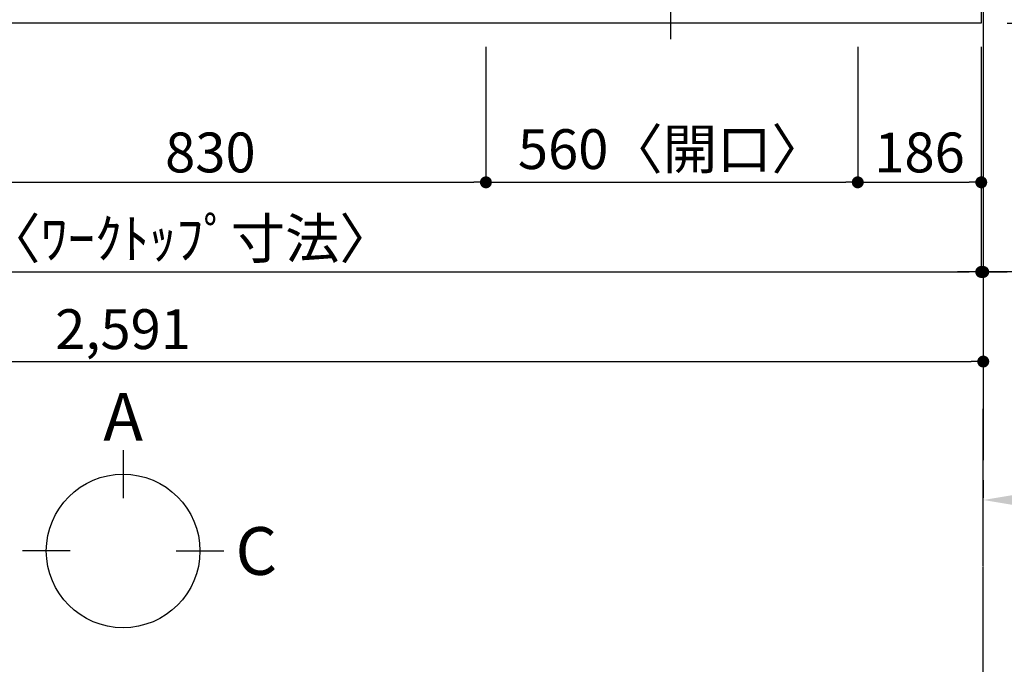
# Model space of a CAD drawing. Units: millimetres. Extents: x -109 to 26472, y -120 to 8847.
# Drawn here: x 1860 to 3343, y 5396 to 6367 of the extents above; entities that cross this region are included whole.
import ezdxf

# ---------------------------------------------------------------- set-up
doc = ezdxf.new("R2010")
doc.units = ezdxf.units.MM
doc.linetypes.add('CENTER', pattern=[2, 1.25, -0.25, 0.25, -0.25])
doc.layers.get('DEFPOINTS').update_dxf_attribs({"color": 146})
for name, color, linetype in [('111-壁仕上', 3, 'Continuous'), ('126-甲板', 2, 'Continuous'), ('150-機器', 8, 'Continuous'), ('166-寸法B', 11, 'Continuous')]:
    doc.layers.add(name, color=color, linetype=linetype)
doc.styles.add('KH001', font='txt')
doc.dimstyles.new('KH1xx030', dxfattribs={"dimscale": 30, "dimtxt": 2, "dimasz": 0.6, "dimexe": 0.3, "dimexo": 1.2, "dimgap": 0.5, "dimtad": 3, "dimdec": 1, "dimdsep": 46, "dimlunit": 6, "dimtxsty": 'KH001', "dimblk": 'DOT', "dimcen": 1, "dimdle": 1, "dimclrd": 256, "dimclre": 256, "dimclrt": 256, "dimadec": 0, "dimazin": 0, "dimtfac": 1, "dimtdec": 1, "dimtix": 1, "dimtmove": 2, "dimatfit": 3, "dimldrblk": 'CLOSEDBLANK', "dimfxl": 1, "dimtolj": 1, "dimtzin": 0, "dimlwd": -1, "dimlwe": -1, "dimarcsym": 0})

# ---------------------------------------------------------------- blocks, each defined once
blk = doc.blocks.new('_Dot')
at = {"color": 0, "linetype": 'ByBlock', "lineweight": -2}
blk.add_line((-0.5, 0), (-1, 0), dxfattribs=at)
at = {"color": 0, "linetype": 'ByBlock', "const_width": 0.5}
blk.add_lwpolyline([(-0.25, 0, 1), (0.25, 0, 1)], format="xyb", close=True, dxfattribs=at)
blk = doc.blocks.new('*D363')
at = {"layer": '166-寸法B', "transparency": 16777216}
for p, q in [((1732.115574, 6335.56909), (1732.115574, 6112.56909)), ((2562.115574, 6325.56909), (2562.115574, 6112.56909)), ((1750.115574, 6121.56909), (2544.115574, 6121.56909))]:
    blk.add_line(p, q, dxfattribs=at)
at = {"layer": 'DEFPOINTS', "color": 0, "transparency": 16777216}
for p in [(1732.115574, 6371.56909), (2562.115574, 6361.56909), (2562.115574, 6121.56909)]:
    blk.add_point(p, dxfattribs=at)
at = {"layer": '166-寸法B', "transparency": 16777216, "xscale": 18, "yscale": 18, "zscale": 18, "rotation": 180}
blk.add_blockref('_Dot', (1732.115574, 6121.56909), dxfattribs=at)
at = {"layer": '166-寸法B', "transparency": 16777216, "xscale": 18, "yscale": 18, "zscale": 18}
blk.add_blockref('_Dot', (2562.115574, 6121.56909), dxfattribs=at)
at = {"layer": '166-寸法B', "transparency": 16777216, "insert": (2147.115574, 6166.56909), "char_height": 60, "attachment_point": 5, "style": 'KH001'}
blk.add_mtext('\\A1;830', dxfattribs=at)
blk = doc.blocks.new('_ClosedBlank')
at = {"color": 0, "linetype": 'ByBlock', "lineweight": -2}
for p, q in [((-1, 0.166667), (0, 0)), ((-1, 0.166667), (-1, -0.166667)), ((0, 0), (-1, -0.166667))]:
    blk.add_line(p, q, dxfattribs=at)
blk = doc.blocks.new('*D364')
at = {"layer": '166-寸法B', "transparency": 16777216}
for p, q in [((2562.115574, 6325.56909), (2562.115574, 6112.56909)), ((3122.115574, 6325.56909), (3122.115574, 6112.56909)), ((2580.115574, 6121.56909), (3104.115574, 6121.56909))]:
    blk.add_line(p, q, dxfattribs=at)
at = {"layer": 'DEFPOINTS', "color": 0, "transparency": 16777216}
for p in [(2562.115574, 6361.56909), (3122.115574, 6361.56909), (3122.115574, 6121.56909)]:
    blk.add_point(p, dxfattribs=at)
at = {"layer": '166-寸法B', "transparency": 16777216, "xscale": 18, "yscale": 18, "zscale": 18, "rotation": 180}
blk.add_blockref('_Dot', (2562.115574, 6121.56909), dxfattribs=at)
at = {"layer": '166-寸法B', "transparency": 16777216, "xscale": 18, "yscale": 18, "zscale": 18}
blk.add_blockref('_Dot', (3122.115574, 6121.56909), dxfattribs=at)
at = {"layer": '166-寸法B', "transparency": 16777216, "insert": (2842.115574, 6171.594471), "char_height": 60, "attachment_point": 5, "style": 'KH001'}
blk.add_mtext('\\A1;560〈開口〉', dxfattribs=at)
blk = doc.blocks.new('*D365')
at = {"layer": '166-寸法B', "transparency": 16777216}
for p, q in [((3122.115574, 6325.56909), (3122.115574, 6112.56909)), ((3308.115574, 6325.56909), (3308.115574, 6112.56909)), ((3140.115574, 6121.56909), (3290.115574, 6121.56909))]:
    blk.add_line(p, q, dxfattribs=at)
at = {"layer": 'DEFPOINTS', "color": 0, "transparency": 16777216}
for p in [(3122.115574, 6361.56909), (3308.115574, 6361.56909), (3308.115574, 6121.56909)]:
    blk.add_point(p, dxfattribs=at)
at = {"layer": '166-寸法B', "transparency": 16777216, "xscale": 18, "yscale": 18, "zscale": 18, "rotation": 180}
blk.add_blockref('_Dot', (3122.115574, 6121.56909), dxfattribs=at)
at = {"layer": '166-寸法B', "transparency": 16777216, "xscale": 18, "yscale": 18, "zscale": 18}
blk.add_blockref('_Dot', (3308.115574, 6121.56909), dxfattribs=at)
at = {"layer": '166-寸法B', "transparency": 16777216, "insert": (3215.115574, 6166.56909), "char_height": 60, "attachment_point": 5, "style": 'KH001'}
blk.add_mtext('\\A1;186', dxfattribs=at)
blk = doc.blocks.new('*D366')
at = {"layer": '166-寸法B', "transparency": 16777216}
for p, q in [((720.115574, 6325.56909), (720.115574, 5977.56909)), ((3308.115574, 6325.56909), (3308.115574, 5977.56909)), ((738.115574, 5986.56909), (3290.115574, 5986.56909))]:
    blk.add_line(p, q, dxfattribs=at)
at = {"layer": 'DEFPOINTS', "color": 0, "transparency": 16777216}
for p in [(720.115574, 6361.56909), (3308.115574, 6361.56909), (3308.115574, 5986.56909)]:
    blk.add_point(p, dxfattribs=at)
at = {"layer": '166-寸法B', "transparency": 16777216, "xscale": 18, "yscale": 18, "zscale": 18, "rotation": 180}
blk.add_blockref('_Dot', (720.115574, 5986.56909), dxfattribs=at)
at = {"layer": '166-寸法B', "transparency": 16777216, "xscale": 18, "yscale": 18, "zscale": 18}
blk.add_blockref('_Dot', (3308.115574, 5986.56909), dxfattribs=at)
at = {"layer": '166-寸法B', "transparency": 16777216, "insert": (2014.115574, 6036.89904), "char_height": 60, "attachment_point": 5, "style": 'KH001'}
blk.add_mtext('\\A1;2,588〈ﾜｰｸﾄｯﾌﾟ寸法〉', dxfattribs=at)
blk = doc.blocks.new('*D370')
at = {"layer": '166-寸法B', "transparency": 16777216}
for p, q in [((3311.115574, 5673.061703), (3311.115574, 5646.061703)), ((3416.115574, 5643.061703), (4113.748147, 5643.061703))]:
    blk.add_line(p, q, dxfattribs=at)
blk.add_solid([(3416.115574, 5660.561703), (3416.115574, 5625.561703), (3311.115574, 5643.061703)], dxfattribs=at)
at = {"layer": 'DEFPOINTS', "color": 0, "transparency": 16777216}
for p in [(3311.115574, 5643.061703), (4104.748147, 5643.061703), (4104.748147, 5555.44529)]:
    blk.add_point(p, dxfattribs=at)
at = {"layer": '166-寸法B', "transparency": 16777216, "insert": (3720.748286, 5705.551551), "char_height": 81, "attachment_point": 5, "style": 'KH001'}
blk.add_mtext('\\A1;基準位置 Ｂ', dxfattribs=at)
blk = doc.blocks.new('_None')
blk = doc.blocks.new('*D380')
at = {"layer": '166-寸法B', "transparency": 16777216}
for p, q in [((3308.115574, 6325.56909), (3308.115574, 5977.56909)), ((3311.115574, 6325.56909), (3311.115574, 5977.56909)), ((3290.115574, 5986.56909), (3272.115574, 5986.56909)), ((3308.115574, 5986.56909), (3311.115574, 5986.56909)), ((3308.115574, 5986.56909), (3311.115574, 5986.56909)), ((3792.224196, 5986.56909), (3311.115574, 5986.56909)), ((3329.115574, 5986.56909), (3347.115574, 5986.56909))]:
    blk.add_line(p, q, dxfattribs=at)
at = {"layer": 'DEFPOINTS', "color": 0, "transparency": 16777216}
for p in [(3308.115574, 6361.56909), (3311.115574, 6361.56909), (3311.115574, 5986.56909)]:
    blk.add_point(p, dxfattribs=at)
at = {"layer": '166-寸法B', "transparency": 16777216, "xscale": 18, "yscale": 18, "zscale": 18}
blk.add_blockref('_Dot', (3308.115574, 5986.56909), dxfattribs=at)
at = {"layer": '166-寸法B', "transparency": 16777216, "xscale": 18, "yscale": 18, "zscale": 18, "rotation": 180}
blk.add_blockref('_Dot', (3311.115574, 5986.56909), dxfattribs=at)
at = {"layer": '166-寸法B', "transparency": 16777216, "insert": (3587.782572, 6036.594471), "char_height": 60, "attachment_point": 5, "style": 'KH001'}
blk.add_mtext('\\A1;3〈ｸﾘｱﾗﾝｽ〉', dxfattribs=at)
blk = doc.blocks.new('HT-F6S_H2')
at = {"layer": '150-機器', "color": 161, "linetype": 'CENTER'}
blk.add_line((0, 309.755676), (0, -271.879533), dxfattribs=at)
blk = doc.blocks.new('*D381')
at = {"layer": '166-寸法B', "transparency": 16777216}
for p, q in [((720.115574, 6325.56909), (720.115574, 5842.56909)), ((3311.115574, 6325.56909), (3311.115574, 5842.56909)), ((738.115574, 5851.56909), (3293.115574, 5851.56909))]:
    blk.add_line(p, q, dxfattribs=at)
at = {"layer": 'DEFPOINTS', "color": 0, "transparency": 16777216}
for p in [(720.115574, 6361.56909), (3311.115574, 6361.56909), (3311.115574, 5851.56909)]:
    blk.add_point(p, dxfattribs=at)
at = {"layer": '166-寸法B', "transparency": 16777216, "xscale": 18, "yscale": 18, "zscale": 18, "rotation": 180}
blk.add_blockref('_Dot', (720.115574, 5851.56909), dxfattribs=at)
at = {"layer": '166-寸法B', "transparency": 16777216, "xscale": 18, "yscale": 18, "zscale": 18}
blk.add_blockref('_Dot', (3311.115574, 5851.56909), dxfattribs=at)
at = {"layer": '166-寸法B', "transparency": 16777216, "insert": (2015.615574, 5900.376197), "char_height": 60, "attachment_point": 5, "style": 'KH001'}
blk.add_mtext('\\A1;2,591', dxfattribs=at)
blk = doc.blocks.new('*D342')
at = {"layer": '166-寸法B', "transparency": 16777216}
for p, q in [((3347.115574, 6429.56909), (3723.053776, 6429.56909)), ((3714.053776, 6379.56909), (3714.053776, 6411.56909)), ((3359.115574, 6361.56909), (3723.053776, 6361.56909)), ((3714.053776, 6224.991652), (3714.053776, 6361.56909))]:
    blk.add_line(p, q, dxfattribs=at)
at = {"layer": 'DEFPOINTS', "color": 0, "transparency": 16777216}
for p in [(3311.115574, 6429.56909), (3714.053776, 6429.56909), (3323.115574, 6361.56909)]:
    blk.add_point(p, dxfattribs=at)
at = {"layer": '166-寸法B', "transparency": 16777216, "xscale": 18, "yscale": 18, "zscale": 18}
for p, rotation in [((3714.053776, 6429.56909), 90), ((3714.053776, 6361.56909), 270)]:
    blk.add_blockref('_Dot', p, dxfattribs=dict(at, rotation=rotation))
at = {"layer": '166-寸法B', "transparency": 16777216, "insert": (3669.053776, 6274.864748), "char_height": 60, "attachment_point": 5, "rotation": 90, "style": 'KH001'}
blk.add_mtext('\\A1;68', dxfattribs=at)
blk = doc.blocks.new('*D345')
at = {"layer": '166-寸法B', "transparency": 16777216}
for p, q in [((3350.115574, 7008.56909), (3858.053776, 7008.56909)), ((3849.053776, 6990.56909), (3849.053776, 6379.56909)), ((3347.115574, 6361.56909), (3858.053776, 6361.56909))]:
    blk.add_line(p, q, dxfattribs=at)
at = {"layer": 'DEFPOINTS', "color": 0, "transparency": 16777216}
for p in [(3314.115574, 7008.56909), (3311.115574, 6361.56909), (3849.053776, 6361.56909)]:
    blk.add_point(p, dxfattribs=at)
at = {"layer": '166-寸法B', "transparency": 16777216, "xscale": 18, "yscale": 18, "zscale": 18}
for p, rotation in [((3849.053776, 7008.56909), 90), ((3849.053776, 6361.56909), 270)]:
    blk.add_blockref('_Dot', p, dxfattribs=dict(at, rotation=rotation))
at = {"layer": '166-寸法B', "transparency": 16777216, "insert": (3804.053776, 6685.06909), "char_height": 60, "attachment_point": 5, "rotation": 90, "style": 'KH001'}
blk.add_mtext('\\A1;647', dxfattribs=at)
blk = doc.blocks.new('*D347')
at = {"layer": '166-寸法B', "transparency": 16777216}
for p, q in [((3350.115574, 7011.56909), (3993.053776, 7011.56909)), ((3984.053776, 6993.56909), (3984.053776, 6379.56909)), ((3347.115574, 6361.56909), (3993.053776, 6361.56909))]:
    blk.add_line(p, q, dxfattribs=at)
at = {"layer": 'DEFPOINTS', "color": 0, "transparency": 16777216}
for p in [(3314.115574, 7011.56909), (3311.115574, 6361.56909), (3984.053776, 6361.56909)]:
    blk.add_point(p, dxfattribs=at)
at = {"layer": '166-寸法B', "transparency": 16777216, "xscale": 18, "yscale": 18, "zscale": 18}
for p, rotation in [((3984.053776, 7011.56909), 90), ((3984.053776, 6361.56909), 270)]:
    blk.add_blockref('_Dot', p, dxfattribs=dict(at, rotation=rotation))
at = {"layer": '166-寸法B', "transparency": 16777216, "insert": (3939.053776, 6686.56909), "char_height": 60, "attachment_point": 5, "rotation": 90, "style": 'KH001'}
blk.add_mtext('\\A1;650', dxfattribs=at)

msp = doc.modelspace()

# ---------------------------------------------------------------- linework, layer by layer
at = {"layer": '111-壁仕上', "ltscale": 2}
msp.add_line((3311.12, 7011.57), (3311.12, 5703.14), dxfattribs=at)
at = {"layer": '111-壁仕上', "color": 253, "linetype": 'CENTER', "ltscale": 2}
msp.add_line((3311.12, 4819.12), (3311.12, 5780.16), dxfattribs=at)
at = {"layer": '126-甲板'}
msp.add_lwpolyline([(3308.12, 7008.57), (3308.12, 6361.57), (720.12, 6361.57), (720.12, 7161.57), (2403.12, 7161.57)], dxfattribs=at)
at = {"layer": '166-寸法B'}
for p, q in [((2015.75, 5717.91), (2015.75, 5645.91)), ((1936.08, 5566.24), (1864.08, 5566.24)), ((2095.43, 5566.24), (2167.43, 5566.24))]:
    msp.add_line(p, q, dxfattribs=at)
msp.add_circle((2015.75, 5566.24), 115.68, dxfattribs=at)

# ---------------------------------------------------------------- block references
at = {"layer": '150-機器'}
msp.add_blockref('HT-F6S_H2', (2839.92, 6608.92), dxfattribs=at)

# ---------------------------------------------------------------- texts
at = {"layer": '166-寸法B', "char_height": 72, "attachment_point": 5, "style": 'KH001'}
for s, insert in [('{\\fArial|b0|i0|c0|p32;A}', (2015.75, 5768.31)), ('{\\fArial|b0|i0|c0|p32;C}', (2216.33, 5566.24))]:
    msp.add_mtext(s, dxfattribs=dict(at, insert=insert))

# ---------------------------------------------------------------- dimensions: what is measured, and where the dimension line sits
at = {"layer": '166-寸法B'}
for base, p1, p2, angle, picture, middle in [((3984.05, 6361.57), (3314.12, 7011.57), (3311.12, 6361.57), 90, '*D347', (3939.05, 6686.57)), ((3849.05, 6361.57), (3314.12, 7008.57), (3311.12, 6361.57), 90, '*D345', (3804.05, 6685.07)), ((3311.12, 5851.57), (720.12, 6361.57), (3311.12, 6361.57), 180, '*D381', (2015.62, 5900.38)), ((2562.12, 6121.57), (1732.12, 6371.57), (2562.12, 6361.57), 180, '*D363', (2147.12, 6166.57)), ((3308.12, 6121.57), (3122.12, 6361.57), (3308.12, 6361.57), 180, '*D365', (3215.12, 6166.57))]:
    dim = msp.add_linear_dim(base=base, p1=p1, p2=p2, angle=angle, dimstyle='KH1xx030', dxfattribs=at)
    dim.commit()
    dim.dimension.update_dxf_attribs({"geometry": picture, "text_midpoint": middle})
dim = msp.add_linear_dim(base=(3714.05, 6429.57), p1=(3323.12, 6361.57), p2=(3311.12, 6429.57), angle=90, dimstyle='KH1xx030', override={"dimtmove": 1}, dxfattribs=at)
dim.commit()
dim.dimension.update_dxf_attribs({"geometry": '*D342', "text_midpoint": (3708.85, 6274.86), "dimtype": 160})
for base, p1, p2, text, picture, middle in [((3308.12, 5986.57), (720.12, 6361.57), (3308.12, 6361.57), '<>〈ﾜｰｸﾄｯﾌﾟ寸法〉', '*D366', (2014.12, 6036.9)), ((3122.12, 6121.57), (2562.12, 6361.57), (3122.12, 6361.57), '<>〈開口〉', '*D364', (2842.12, 6171.59))]:
    dim = msp.add_linear_dim(base=base, p1=p1, p2=p2, angle=180, text=text, dimstyle='KH1xx030', dxfattribs=at)
    dim.commit()
    dim.dimension.update_dxf_attribs({"geometry": picture, "text_midpoint": middle})
for base, p1, p2, text, override, picture, middle in [((3311.12, 5986.57), (3308.12, 6361.57), (3311.12, 6361.57), '<>〈ｸﾘｱﾗﾝｽ〉', {"dimtmove": 1}, '*D380', (3587.78, 5951.84)), ((4104.75, 5643.06), (3311.12, 5643.06), (4104.75, 5555.45), '基準位置 Ｂ', {"dimtxt": 2.7, "dimasz": 3.5, "dimexe": 0.1, "dimexo": 1, "dimblk2": 'None', "dimsah": 1, "dimdle": 0.3, "dimse2": 1}, '*D370', (3720.75, 5705.55))]:
    dim = msp.add_linear_dim(base=base, p1=p1, p2=p2, angle=180, text=text, dimstyle='KH1xx030', override=override, dxfattribs=at)
    dim.commit()
    dim.dimension.update_dxf_attribs({"geometry": picture, "text_midpoint": middle, "dimtype": 160})

doc.saveas('drawing.dxf')
